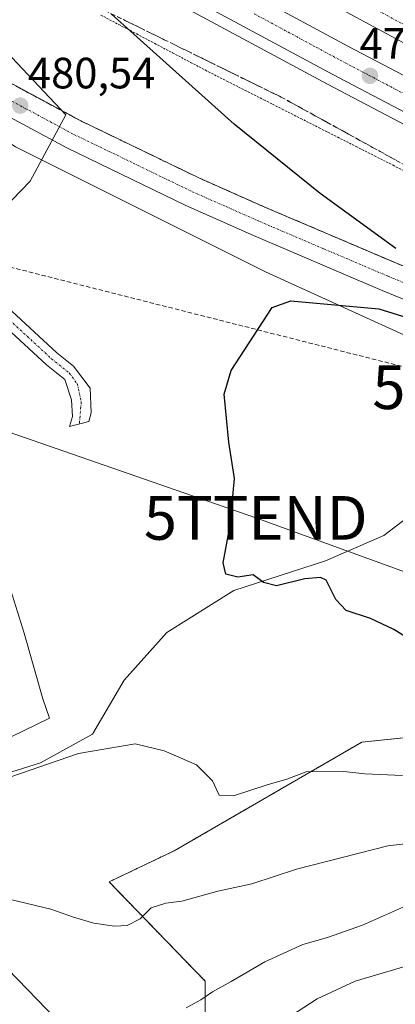
# Model space of a CAD drawing. Units: metres. Extents: x 634918 to 638380, y 4720492 to 4722873.
# Drawn here: x 637990 to 638076, y 4720617 to 4720842 of the extents above; entities that cross this region are included whole.
import ezdxf
from ezdxf.enums import TextEntityAlignment as Align

# ---------------------------------------------------------------- set-up
doc = ezdxf.new("R2010")
doc.units = ezdxf.units.M
doc.header["$MEASUREMENT"] = 0
for name, pattern in [('TRAZO_Y_PUNTO', [1, 0.5, -0.25, 0, -0.25]), ('TRAZOS', [0.75, 0.5, -0.25]), ('TRAZOSX2', [1.5, 1, -0.5])]:
    doc.linetypes.add(name, pattern=pattern)
doc.layers.get('0').update_dxf_attribs({"lineweight": 5})
for name, color, linetype, lineweight in [('Alambrada', 19, 'TRAZOS', 0), ('Arbolado forestal', 92, 'TRAZOS', 0), ('Arbolado forestal CxS', 92, 'Continuous', 0), ('Arcén (en calzada doble)', 9, 'Continuous', 13), ('Camino', 19, 'Continuous', 0), ('Camino Cxs', 19, 'Continuous', 0), ('Camino eje', 39, 'TRAZO_Y_PUNTO', 13), ('Carretera de calzada doble', 1, 'Continuous', 13), ('Carretera de calzada doble Cxs', 1, 'Continuous', 13), ('Carretera de calzada doble eje', 1, 'TRAZO_Y_PUNTO', 0), ('Carretera de calzada única', 19, 'Continuous', 13), ('Carretera de calzada única Cxs', 19, 'Continuous', 13), ('Carretera de calzada única eje', 19, 'TRAZO_Y_PUNTO', 0), ('Carátula', 7, 'Continuous', 5), ('Conducción de hidrocarburos lineal', 6, 'TRAZOSX2', 0), ('Corriente natural lineal', 142, 'Continuous', 13), ('Cultivos herbáceos CxS', 92, 'Continuous', 0), ('Curva de nivel maestra', 36, 'Continuous', 30), ('Curva de nivel normal', 36, 'Continuous', 0), ('Núcleo urbano', 19, 'Continuous', 0), ('Núcleo urbano CxS', 19, 'Continuous', 0), ('Pastizal CxS', 92, 'Continuous', 0), ('Punto de cota en terreno', 7, 'Continuous', 0), ('Rótulo de punto de cota en terreno', 19, 'Continuous', 0), ('Talud superficial', 39, 'TRAZOSX2', 0), ('Tendido', 6, 'Continuous', 0), ('Torre de tendido puntual', 7, 'Continuous', 0)]:
    doc.layers.add(name, color=color, linetype=linetype, lineweight=lineweight)
doc.styles.add('Arial', font='txt', dxfattribs={"height": 0.2})

# ---------------------------------------------------------------- blocks, each defined once
blk = doc.blocks.new('*U164')
at = {"layer": 'Núcleo urbano CxS', "color": 19, "linetype": 'Continuous', "lineweight": 0}
blk.add_polyline3d([(638247, 4720692.03, 469.19), (638233.02, 4720700.16, 469.33), (638232.85, 4720700.26, 469.33), (638216.29, 4720709.68, 469.6), (638181.02, 4720723.02, 469.82), (638168.02, 4720728.22, 470.09), (638110.83, 4720751.62, 471.11), (638088.73, 4720764.62, 473.73), (638045.84, 4720784.11, 476.24), (637988.64, 4720812.71, 480.47)], dxfattribs=at)
blk = doc.blocks.new('*U184')
at = {"layer": 'Curva de nivel normal', "color": 36, "linetype": 'Continuous', "lineweight": 0}
for points in [[(638077.2, 4720668.94, 480), (638068.58, 4720669.37, 480), (638063.75, 4720669.87, 480), (638055.18, 4720669.78, 480), (638050.71, 4720668.16, 480), (638046.24, 4720666.81, 480), (638038.55, 4720664.34, 480), (638035.26, 4720664.49, 480), (638033.68, 4720667.78, 480), (638030.04, 4720671.42, 480), (638022.66, 4720674.59, 480), (638015.99, 4720676.22, 480), (638003.08, 4720673.98, 480), (637985.11, 4720667.84, 480)], [(637975.83, 4720672.1, 480), (637996.43, 4720682.06, 480), (637994.85, 4720686.52, 480), (637990.64, 4720701.52, 480), (637986.05, 4720716.18, 480)], [(637975.74, 4720788.08, 480), (637991.99, 4720804.9, 480), (638000.13, 4720820.02, 480), (637978.98, 4720842.36, 480)]]:
    blk.add_polyline3d(points, dxfattribs=at)
blk = doc.blocks.new('*U185')
at = {"layer": 'Curva de nivel normal', "color": 36, "linetype": 'Continuous', "lineweight": 0}
blk.add_polyline3d([(638077.68, 4720638.99, 490), (638068.02, 4720634.75, 490), (638060.02, 4720631.92, 490), (638054.35, 4720630.29, 490), (638045.68, 4720626.37, 490), (638038.02, 4720621.87, 490), (638033.69, 4720619.51, 490), (638031.03, 4720617.66, 490), (638027.69, 4720615.81, 490)], dxfattribs=at)
blk = doc.blocks.new('*U192')
at = {"layer": 'Curva de nivel normal', "color": 36, "linetype": 'Continuous', "lineweight": 0}
blk.add_polyline3d([(638210.11, 4720613.03, 495), (638206.24, 4720617.77, 495), (638199.44, 4720624.29, 495), (638193.18, 4720632.03, 495), (638189.04, 4720636.04, 495), (638184.08, 4720638.5, 495), (638180.15, 4720639.95, 495), (638170.75, 4720639.82, 495), (638159.17, 4720636.54, 495), (638151.88, 4720632.88, 495), (638141.69, 4720626.37, 495), (638139.07, 4720625.25, 495), (638135.18, 4720625.07, 495), (638127.02, 4720627.11, 495), (638110.39, 4720629.43, 495), (638096.47, 4720629.66, 495), (638086.47, 4720627.88, 495), (638066.35, 4720621.96, 495), (638057.68, 4720617.93, 495), (638041.32, 4720607.27, 495)], dxfattribs=at)
blk = doc.blocks.new('*U214')
at = {"layer": 'Curva de nivel maestra', "color": 36, "linetype": 'Continuous', "lineweight": 30}
for points in [[(638082.38, 4720697.88, 475), (638075.21, 4720702.38, 475), (638069.86, 4720704.84, 475), (638064.29, 4720706.67, 475), (638061.92, 4720709.22, 475), (638059.7, 4720713.61, 475), (638058.42, 4720714.24, 475), (638054.83, 4720713.96, 475), (638048.35, 4720712.32, 475), (638045.35, 4720713.07, 475), (638043.02, 4720714.82, 475), (638039.53, 4720714.35, 475), (638036.8, 4720714.98, 475), (638036.18, 4720717.6, 475), (638037.74, 4720726.24, 475), (638038.76, 4720736.84, 475), (638037.45, 4720745.17, 475), (638036.38, 4720756.17, 475), (638037.96, 4720761.59, 475), (638047.4, 4720775.99, 475), (638051.64, 4720777.53, 475), (638071.79, 4720775.71, 475), (638099.4, 4720767.14, 475)], [(638075.66, 4720789.48, 475), (638058.33, 4720802.04, 475), (638038.65, 4720817.93, 475), (638010.55, 4720843.15, 475)]]:
    blk.add_polyline3d(points, dxfattribs=at)
blk = doc.blocks.new('5PATER')
at = {"layer": 'Carátula', "linetype": 'Continuous', "lineweight": 5}
h = blk.add_hatch(color=250, dxfattribs=at)
edge = h.paths.add_edge_path()
edge.add_ellipse((0, 0.01), major_axis=(-1.33, -1.34), ratio=0.999422, start_angle=0, end_angle=360)
blk = doc.blocks.new('5TTEND')
blk.add_text('5TTEND', height=10).set_placement((0, 0), align=Align.MIDDLE_CENTER)

msp = doc.modelspace()

# ---------------------------------------------------------------- linework, layer by layer
at = {"layer": 'Alambrada', "color": 19, "linetype": 'TRAZOS', "lineweight": 0}
msp.add_polyline3d([(638008.16, 4720842.84, 475.38), (638012.26, 4720840.68, 475.15), (638016.37, 4720838.52, 474.93), (638020.48, 4720836.36, 474.7), (638024.59, 4720834.19, 474.46), (638028.69, 4720832.03, 474.2), (638032.8, 4720829.87, 473.89), (638037.02, 4720827.73, 473.54), (638041.24, 4720825.6, 473.19), (638045.47, 4720823.46, 472.86), (638049.69, 4720821.32, 472.5), (638053.91, 4720819.19, 472.13), (638058.13, 4720817.05, 471.76), (638062.36, 4720814.92, 471.38), (638066.58, 4720812.78, 471), (638070.8, 4720810.64, 470.63), (638075.02, 4720808.51, 470.27), (638079.24, 4720806.37, 469.91)], dxfattribs=at)
at = {"layer": 'Arbolado forestal', "color": 92, "linetype": 'TRAZOS', "lineweight": 0}
msp.add_polyline3d([(638018.84, 4720599.37, 493.56), (638032.04, 4720609.86, 492.95), (638032.04, 4720621.93, 489.79), (638010.04, 4720644.64, 483.82), (638024.94, 4720651.74, 483.06), (638067.87, 4720676.58, 478.68), (638122.16, 4720682.26, 476.33), (638147.35, 4720699.3, 473.23), (638177.15, 4720716.33, 470.47), (638182.83, 4720705.68, 471.99), (638221.85, 4720700, 469.69), (638232.85, 4720700.26, 469.33)], dxfattribs=at)
at = {"layer": 'Arbolado forestal CxS', "color": 92, "linetype": 'Continuous', "lineweight": 0}
msp.add_polyline3d([(638380.09, 4720559.85, 469.36), (637992.84, 4720552.21, 496.83), (638005.07, 4720580.76, 496.66), (638018.84, 4720599.37, 493.56), (638032.04, 4720609.86, 492.95), (638032.04, 4720621.92, 489.79), (638010.04, 4720644.64, 483.82), (638024.94, 4720651.74, 483.06), (638067.87, 4720676.58, 478.68), (638122.16, 4720682.26, 476.33), (638147.35, 4720699.29, 473.23), (638177.15, 4720716.33, 470.47), (638182.83, 4720705.68, 471.99), (638221.85, 4720700, 469.69), (638232.85, 4720700.26, 469.33), (638232.85, 4720700.26, 469.33), (638233.02, 4720700.16, 469.33), (638247, 4720692.03, 469.19)], dxfattribs=at)
at = {"layer": 'Arcén (en calzada doble)', "color": 9, "linetype": 'Continuous', "lineweight": 13}
msp.add_polyline3d([(638377.99, 4720665.34, 459.05), (638303.01, 4720703.18, 462.24), (638268.65, 4720720.33, 463.57), (638239.72, 4720734.76, 464.77), (638213.39, 4720748.01, 466.02), (638191.63, 4720759.38, 466.94), (638178.6, 4720765.86, 467.52), (638176.92, 4720766.71, 467.6), (638166.56, 4720771.97, 468.01), (638117.91, 4720796.65, 469.93), (638060.01, 4720827.02, 472.68), (638018.13, 4720849.61, 474.49), (637976.54, 4720872.64, 476.32), (637941.76, 4720892.62, 478.02), (637906.44, 4720913.61, 479.64), (637862.51, 4720940.49, 481.46), (637819.45, 4720967.55, 483.39), (637783.73, 4720990.81, 484.51)], dxfattribs=at)
at = {"layer": 'Camino', "color": 19, "linetype": 'Continuous', "lineweight": 0}
msp.add_polyline3d([(637949.26, 4720807.93, 483.23), (637954.26, 4720806.08, 482.76), (637972.22, 4720789.48, 480.4), (637998.06, 4720765.61, 477.85), (638001.93, 4720762.53, 477.51), (638005.71, 4720757.57, 477.27), (638005.94, 4720751.92, 477.13), (638005.43, 4720749.91, 477.1), (638000.97, 4720748.76, 477.41), (638001.65, 4720751.02, 477.47), (638001.42, 4720754.86, 477.63), (637999.92, 4720759.48, 477.76), (637995.69, 4720762.85, 478.09), (637952.2, 4720803.03, 482.7), (637949, 4720804.54, 483.1)], dxfattribs=at)
at = {"layer": 'Camino Cxs', "color": 19, "linetype": 'Continuous', "lineweight": 0}
msp.add_polyline3d([(637949, 4720804.54, 483.1), (637949.26, 4720807.93, 483.23), (637954.26, 4720806.08, 482.76), (637972.22, 4720789.48, 480.4), (637998.06, 4720765.61, 477.85), (638001.93, 4720762.53, 477.51), (638005.71, 4720757.57, 477.27), (638005.94, 4720751.92, 477.13), (638005.43, 4720749.91, 477.1), (638000.97, 4720748.76, 477.41), (638001.65, 4720751.02, 477.47), (638001.42, 4720754.86, 477.63), (637999.92, 4720759.48, 477.76), (637995.69, 4720762.85, 478.09), (637952.2, 4720803.03, 482.7), (637949, 4720804.54, 483.1)], close=True, dxfattribs=at)
at = {"layer": 'Camino eje', "color": 39, "linetype": 'TRAZO_Y_PUNTO', "lineweight": 13}
msp.add_polyline3d([(637945.82, 4720807.03, 483.53), (637953.23, 4720804.56, 482.73), (637962.21, 4720796.26, 481.57), (637996.88, 4720764.23, 477.97), (638000.93, 4720761.01, 477.63), (638002.78, 4720758.47, 477.53), (638003.68, 4720754.41, 477.41), (638003.24, 4720749.34, 477.26)], dxfattribs=at)
at = {"layer": 'Carretera de calzada doble', "color": 1, "linetype": 'Continuous', "lineweight": 13}
for points in [[(638175.49, 4720786.08, 468.26), (638085.68, 4720832.07, 471.59), (638050.51, 4720851.03, 473.4), (638014.98, 4720870.72, 475.01), (637962.77, 4720900.2, 477.15), (637919.16, 4720925.47, 479.17), (637879.51, 4720949.23, 481), (637845.64, 4720970.45, 482.56), (637798.25, 4721001.36, 484.17), (637748.41, 4721034.64, 485.84), (637716.51, 4721056.93, 486.84), (637675.68, 4721086.19, 487.73), (637637.68, 4721113.92, 488.45), (637605.78, 4721138.05, 489.14), (637564.54, 4721170.5, 489.93), (637520.19, 4721205.94, 490.22), (637513.47, 4721211.67, 490.26)], [(637508.91, 4721206.55, 490.17), (637521.9, 4721195.74, 490.11), (637557, 4721167.58, 489.94), (637595.52, 4721137.61, 489.42), (637635.87, 4721106.99, 488.56), (637674.08, 4721078.8, 487.6), (637710.03, 4721053.08, 486.71), (637749.06, 4721026.03, 485.7), (637789.19, 4720999.07, 484.62), (637824.79, 4720975.89, 483.43), (637867.73, 4720948.9, 481.47), (637911.55, 4720922.09, 479.62), (637946.75, 4720901.17, 478.02), (637981.41, 4720881.27, 476.36), (638022.88, 4720858.3, 474.59), (638064.67, 4720835.77, 472.85), (638122.47, 4720805.44, 470.23), (638172.1, 4720779.88, 468.12)], [(638167.86, 4720773.83, 468.11), (638119.08, 4720798.91, 470.26), (638061.21, 4720829.27, 472.93), (638019.35, 4720851.84, 474.57), (637977.79, 4720874.86, 476.38), (637958.7, 4720885.82, 477.3), (637943.04, 4720894.82, 478.08), (637907.75, 4720915.79, 479.66), (637863.85, 4720942.65, 481.48), (637820.82, 4720969.69, 483.48), (637785.13, 4720992.93, 484.65), (637744.91, 4721019.95, 485.69), (637738.27, 4721024.55, 485.89)]]:
    msp.add_polyline3d(points, dxfattribs=at)
at = {"layer": 'Carretera de calzada doble Cxs', "color": 1, "linetype": 'Continuous', "lineweight": 13}
for points in [[(637752.58, 4721040.75, 485.9), (637802.32, 4721007.53, 484.14), (637849.62, 4720976.68, 482.59), (637883.37, 4720955.53, 481.09), (637922.91, 4720931.84, 479.19), (637966.44, 4720906.62, 477.11), (638018.59, 4720877.17, 475.03), (638054.06, 4720857.52, 473.38), (638089.12, 4720838.61, 471.52), (638167.42, 4720798.38, 468.67), (638177.07, 4720793.42, 468.25), (638178.38, 4720792.75, 468.04), (638176.94, 4720789.4, 468.28), (638176.94, 4720789.4, 468.28), (638175.49, 4720786.08, 468.26), (638085.68, 4720832.07, 471.59), (638050.51, 4720851.03, 473.4), (638014.98, 4720870.72, 475.01), (637962.77, 4720900.2, 477.15), (637919.16, 4720925.47, 479.17), (637879.51, 4720949.23, 481), (637845.64, 4720970.45, 482.56), (637798.25, 4721001.36, 484.17), (637748.41, 4721034.64, 485.84)], [(637789.19, 4720999.07, 484.62), (637824.79, 4720975.89, 483.43), (637867.73, 4720948.9, 481.47), (637911.55, 4720922.09, 479.62), (637946.75, 4720901.17, 478.02), (637981.41, 4720881.27, 476.36), (638022.88, 4720858.3, 474.59), (638064.67, 4720835.77, 472.85), (638122.47, 4720805.44, 470.23), (638172.1, 4720779.88, 468.12), (638172.1, 4720779.88, 468.12), (638167.86, 4720773.83, 468.11), (638119.08, 4720798.91, 470.26), (638061.21, 4720829.27, 472.93), (638019.35, 4720851.84, 474.57), (637977.79, 4720874.86, 476.38), (637958.7, 4720885.82, 477.3), (637943.04, 4720894.82, 478.08), (637907.75, 4720915.79, 479.66), (637863.85, 4720942.65, 481.48), (637820.82, 4720969.69, 483.48), (637785.13, 4720992.93, 484.65)]]:
    msp.add_polyline3d(points, dxfattribs=at)
at = {"layer": 'Carretera de calzada doble eje', "color": 1, "linetype": 'TRAZO_Y_PUNTO', "lineweight": 0}
for points in [[(638176.94, 4720789.4, 468.28), (638167.64, 4720794.18, 468.62), (638123.01, 4720817.11, 470.21), (638087.4, 4720835.34, 471.5), (638077.84, 4720840.49, 472), (638060.31, 4720849.95, 472.93)], [(638043.23, 4720843.15, 473.72), (638057.42, 4720835.5, 473.15), (638062.94, 4720832.52, 472.93), (638069.55, 4720829.05, 472.63), (638084.02, 4720821.46, 471.96), (638090.63, 4720817.99, 471.66), (638112.02, 4720806.77, 470.67), (638120.77, 4720802.17, 470.26), (638132.97, 4720795.9, 469.73), (638146.9, 4720788.73, 469.12), (638159.09, 4720782.46, 468.58), (638169.98, 4720776.85, 468.1)]]:
    msp.add_polyline3d(points, dxfattribs=at)
at = {"layer": 'Carretera de calzada única', "color": 19, "linetype": 'Continuous', "lineweight": 13}
for points in [[(637485.05, 4721174.85, 486.72), (637592.98, 4721085.06, 491.65), (637620.4, 4721062.74, 492.44), (637632.14, 4721053.42, 493.16), (637651.03, 4721039.08, 493.47), (637671.28, 4721024.64, 493.69), (637696.09, 4721007.78, 494.01), (637713.05, 4720996.63, 493.95), (637734.03, 4720983.04, 493.45), (637826.61, 4720925.39, 489.69), (637858.24, 4720905.62, 487.78), (637902.98, 4720877.9, 485.64), (637938.66, 4720855.34, 483.37), (637975.5, 4720833.72, 481.36), (638003.55, 4720818.67, 479.71), (638030.55, 4720805.63, 478.33), (638045.85, 4720798.86, 477.66), (638075.25, 4720786.34, 475.59), (638105.31, 4720774, 475), (638135.49, 4720761.39, 473.2), (638146.87, 4720756.26, 472.55), (638156.83, 4720751.46, 471.24)], [(638153.55, 4720745.29, 472.09), (638143.92, 4720749.93, 472.75), (638132.71, 4720754.99, 473.36), (638102.64, 4720767.55, 475.11), (638072.56, 4720779.9, 475.74), (638043.07, 4720792.46, 477.64), (638027.62, 4720799.29, 478.49), (638000.38, 4720812.45, 479.83), (637972.08, 4720827.63, 481.52), (637963.01, 4720832.96, 482.03)]]:
    msp.add_polyline3d(points, dxfattribs=at)
at = {"layer": 'Carretera de calzada única Cxs', "color": 19, "linetype": 'Continuous', "lineweight": 13}
msp.add_polyline3d([(637938.66, 4720855.34, 483.37), (637975.5, 4720833.72, 481.36), (638003.55, 4720818.67, 479.71), (638030.55, 4720805.63, 478.33), (638045.85, 4720798.86, 477.66), (638075.25, 4720786.34, 475.59), (638105.31, 4720774, 475), (638135.49, 4720761.39, 473.2), (638146.87, 4720756.26, 472.55), (638156.83, 4720751.46, 471.24), (638156.83, 4720751.46, 471.24), (638153.55, 4720745.29, 472.09), (638143.92, 4720749.93, 472.75), (638132.71, 4720754.99, 473.36), (638102.64, 4720767.55, 475.11), (638072.56, 4720779.9, 475.74), (638043.07, 4720792.46, 477.64), (638027.62, 4720799.29, 478.49), (638000.38, 4720812.45, 479.83), (637972.08, 4720827.63, 481.52), (637963.01, 4720832.96, 482.03), (637956.52, 4720836.76, 482.45), (637935.03, 4720849.38, 483.75)], dxfattribs=at)
at = {"layer": 'Carretera de calzada única eje', "color": 19, "linetype": 'TRAZO_Y_PUNTO', "lineweight": 0}
msp.add_polyline3d([(637961.73, 4720837.75, 482.1), (637973.79, 4720830.67, 481.43), (637987.81, 4720823.15, 480.65), (638001.97, 4720815.56, 479.83), (638015.58, 4720808.98, 479.2), (638029.08, 4720802.46, 478.58), (638036.81, 4720799.04, 478.19), (638044.46, 4720795.66, 477.77), (638059.2, 4720789.38, 476.83), (638073.9, 4720783.12, 475.95), (638088.95, 4720776.94, 475.59), (638103.97, 4720770.77, 475.26), (638134.1, 4720758.19, 473.7), (638145.39, 4720753.09, 473.06), (638150.21, 4720750.77, 472.78), (638155.19, 4720748.37, 472.53)], dxfattribs=at)
at = {"layer": 'Conducción de hidrocarburos lineal', "color": 6, "linetype": 'TRAZOSX2', "lineweight": 0}
msp.add_polyline3d([(638375.67, 4720781.45, 455.47), (638214.26, 4720830.71, 466.83), (638157.04, 4720821.56, 472.15), (638095.9, 4720757.75, 472.67), (637947.93, 4720795.21, 482.77), (637887.24, 4720825.77, 493.6), (637657.84, 4720983.56, 497.81), (637553.87, 4721067.03, 500.07), (637404.39, 4721169.04, 490.07), (637406.2, 4721200.24, 488.36), (637402.77, 4721201.84, 488.24)], dxfattribs=at)
at = {"layer": 'Corriente natural lineal', "color": 142, "linetype": 'Continuous', "lineweight": 13}
msp.add_polyline3d([(637977.01, 4720666.43, 480.64), (637994.38, 4720671.89, 480.1), (638006.24, 4720678.45, 478.77), (638013.48, 4720690.74, 478.46), (638023.27, 4720701.66, 477.79), (638038.57, 4720711.25, 476.25), (638059.57, 4720718.02, 473.8), (638072.92, 4720723.87, 472.05), (638082.58, 4720731.2, 471.41), (638098.72, 4720744.95, 470.05), (638103.59, 4720748.13, 470.37), (638112.34, 4720750.27, 470.61), (638127.93, 4720744.95, 469.8), (638141.69, 4720738.81, 469.32), (638148.89, 4720736.7, 469.11), (638153.55, 4720737.97, 469.5), (638155.6, 4720739.96, 470.32)], dxfattribs=at)
at = {"layer": 'Cultivos herbáceos CxS', "color": 92, "linetype": 'Continuous', "lineweight": 0}
for points in [[(638232.85, 4720700.26, 469.33), (638216.29, 4720709.68, 469.6), (638181.02, 4720723.02, 469.82), (638168.02, 4720728.22, 470.09), (638157.58, 4720732.49, 469.2), (638143.25, 4720738.36, 469.3), (638136.87, 4720740.97, 469.48), (638123.06, 4720746.61, 469.84), (638110.83, 4720751.62, 471.11), (638088.73, 4720764.62, 473.73), (638045.84, 4720784.11, 476.24), (637988.64, 4720812.71, 480.47), (637961.38, 4720830.35, 482.39), (637960.03, 4720831.23, 482.49), (637958.23, 4720832.28, 482.61), (637955.16, 4720834.08, 482.84), (637952.99, 4720835.36, 482.97), (637952.57, 4720834.87, 483.07), (637951.4, 4720826.65, 483.76), (637950.09, 4720817.42, 483.64), (637948.77, 4720808.13, 483.28), (637948.49, 4720806.14, 483.22), (637946.71, 4720793.66, 482.86)], [(637988.64, 4720812.71, 480.47), (638045.84, 4720784.11, 476.24), (638088.73, 4720764.62, 473.73), (638110.83, 4720751.62, 471.11), (638168.02, 4720728.22, 470.09), (638181.02, 4720723.02, 469.82), (638216.29, 4720709.68, 469.6), (638232.85, 4720700.26, 469.33), (638232.85, 4720700.26, 469.33), (638221.85, 4720700, 469.69), (638182.83, 4720705.68, 471.99), (638177.15, 4720716.33, 470.47), (638147.35, 4720699.29, 473.23), (638122.16, 4720682.26, 476.33), (638067.87, 4720676.58, 478.68), (638024.94, 4720651.74, 483.06), (638010.04, 4720644.64, 483.82), (638032.04, 4720621.92, 489.79), (638032.04, 4720609.86, 492.95), (638018.84, 4720599.37, 493.56), (638009.23, 4720601.61, 490.82), (637968.88, 4720643.22, 484.92)], [(638018.84, 4720599.37, 493.56), (638032.04, 4720609.86, 492.95), (638032.04, 4720621.93, 489.79), (638010.04, 4720644.64, 483.82), (638024.94, 4720651.74, 483.06), (638067.87, 4720676.58, 478.68), (638122.16, 4720682.26, 476.33), (638147.35, 4720699.3, 473.23), (638177.15, 4720716.33, 470.47), (638182.83, 4720705.68, 471.99), (638221.85, 4720700, 469.69), (638232.85, 4720700.26, 469.33)], [(637949.75, 4720662.84, 484.35), (637950.81, 4720660.81, 483.96), (637962.36, 4720657.36, 480.86), (637963.22, 4720655.49, 482.11), (637968.88, 4720643.22, 484.92), (638009.23, 4720601.61, 490.82), (638018.84, 4720599.37, 493.56)]]:
    msp.add_polyline3d(points, dxfattribs=at)
at = {"layer": 'Curva de nivel normal', "color": 36, "linetype": 'Continuous', "lineweight": 0}
msp.add_polyline3d([(638084.25, 4720654.08, 485), (638073.84, 4720652.85, 485), (638052.96, 4720647.57, 485), (638042.72, 4720644.21, 485), (638034.94, 4720642.51, 485), (638026.69, 4720640.2, 485), (638023.03, 4720639.78, 485), (638019.69, 4720638.69, 485), (638017.13, 4720636.17, 485), (638014.19, 4720634.69, 485), (638011.31, 4720634.48, 485), (638006.59, 4720635.22, 485), (638001.9, 4720636.58, 485), (637996.75, 4720638.38, 485), (637983.57, 4720641.5, 485)], dxfattribs=at)
at = {"layer": 'Núcleo urbano', "color": 19, "linetype": 'Continuous', "lineweight": 0}
msp.add_polyline3d([(638232.85, 4720700.26, 469.33), (638216.29, 4720709.68, 469.6), (638181.02, 4720723.02, 469.82), (638168.02, 4720728.22, 470.09), (638157.58, 4720732.49, 469.2), (638143.25, 4720738.36, 469.3), (638136.87, 4720740.97, 469.48), (638123.06, 4720746.61, 469.84), (638110.83, 4720751.62, 471.11), (638088.73, 4720764.62, 473.73), (638045.84, 4720784.11, 476.24), (637988.64, 4720812.71, 480.47), (637961.38, 4720830.35, 482.39), (637960.03, 4720831.23, 482.49), (637958.23, 4720832.28, 482.61), (637955.16, 4720834.08, 482.84), (637952.99, 4720835.36, 482.97), (637952.57, 4720834.87, 483.07), (637951.4, 4720826.65, 483.76), (637950.09, 4720817.42, 483.64), (637948.77, 4720808.13, 483.28), (637948.49, 4720806.14, 483.22), (637946.71, 4720793.66, 482.86)], dxfattribs=at)
at = {"layer": 'Pastizal CxS', "color": 92, "linetype": 'Continuous', "lineweight": 0}
msp.add_polyline3d([(638018.84, 4720599.37, 493.56), (638005.07, 4720580.76, 496.66), (637992.84, 4720552.21, 496.83), (637930.43, 4720550.98, 496.52), (637929.15, 4720560.17, 495.8), (637931.28, 4720589.27, 494.36), (637936.95, 4720624.77, 491.87), (637949.75, 4720662.84, 484.35), (637950.81, 4720660.81, 483.96), (637962.36, 4720657.36, 480.86), (637968.88, 4720643.22, 484.92), (638009.23, 4720601.61, 490.82), (638018.84, 4720599.37, 493.56)], close=True, dxfattribs=at)
msp.add_polyline3d([(637949.75, 4720662.84, 484.35), (637950.81, 4720660.81, 483.96), (637962.36, 4720657.36, 480.86), (637963.22, 4720655.49, 482.11), (637968.88, 4720643.22, 484.92), (638009.23, 4720601.61, 490.82), (638018.84, 4720599.37, 493.56)], dxfattribs=at)
at = {"layer": 'Talud superficial', "color": 39, "linetype": 'TRAZOSX2', "lineweight": 0}
for points in [[(637929.56, 4720861.09, 476.88), (637949.94, 4720856.58, 476.88), (637964.42, 4720860.87, 476.88), (637972.7, 4720861.72, 476.88), (638010.55, 4720843.15, 476.88), (638049.46, 4720824.07, 476.88)], [(637929.56, 4720861.09, 477.97), (637938.66, 4720855.34, 477.97), (637975.5, 4720833.72, 477.97), (638003.55, 4720818.67, 477.97), (638030.55, 4720805.63, 477.97), (638045.85, 4720798.86, 477.97), (638075.25, 4720786.34, 477.97), (638105.31, 4720774, 477.97), (638110.25, 4720771.93, 477.97), (638135.49, 4720761.39, 477.97), (638146.87, 4720756.26, 477.97), (638156.83, 4720751.46, 477.97)], [(638011.97, 4720842.46, 474.91), (638013.75, 4720841.58, 474.8), (638015.54, 4720840.71, 474.7), (638017.33, 4720839.83, 474.61), (638019.11, 4720838.95, 474.5), (638020.9, 4720838.08, 474.35), (638022.68, 4720837.2, 474.26), (638024.47, 4720836.33, 474.17), (638026.25, 4720835.45, 474.06), (638028.04, 4720834.57, 473.95), (638029.82, 4720833.7, 473.76), (638031.61, 4720832.82, 473.61), (638033.39, 4720831.95, 473.53), (638035.18, 4720831.07, 473.41), (638036.96, 4720830.2, 473.27), (638038.75, 4720829.32, 473.1), (638040.53, 4720828.44, 472.82), (638042.32, 4720827.57, 472.75), (638044.1, 4720826.69, 472.71), (638045.89, 4720825.82, 472.6), (638047.67, 4720824.94, 472.45), (638049.46, 4720824.07, 472.2), (638051.2, 4720823.11, 471.93), (638052.94, 4720822.15, 471.99), (638054.68, 4720821.2, 471.96), (638056.42, 4720820.24, 471.81), (638058.16, 4720819.28, 471.6), (638059.9, 4720818.33, 471.31), (638061.64, 4720817.37, 471.24), (638063.39, 4720816.42, 471.3), (638065.13, 4720815.46, 471.19), (638066.87, 4720814.5, 470.94), (638068.61, 4720813.55, 470.71), (638070.35, 4720812.59, 470.68), (638072.09, 4720811.64, 470.65), (638073.83, 4720810.68, 470.59), (638075.57, 4720809.72, 470.34)], [(638077.02, 4720785.61, 475.52), (638075.25, 4720786.34, 475.59), (638073.41, 4720787.12, 475.75), (638071.57, 4720787.91, 475.97), (638069.74, 4720788.69, 476.1), (638067.9, 4720789.47, 476.12), (638066.06, 4720790.25, 476.19), (638064.22, 4720791.04, 476.28), (638062.39, 4720791.82, 476.44), (638060.55, 4720792.6, 476.63), (638058.71, 4720793.38, 476.82), (638056.87, 4720794.17, 476.92), (638055.04, 4720794.95, 476.95), (638053.2, 4720795.73, 477.03), (638051.36, 4720796.51, 477.16), (638049.52, 4720797.3, 477.32), (638047.69, 4720798.08, 477.53), (638045.85, 4720798.86, 477.66), (638044.15, 4720799.61, 477.66), (638042.45, 4720800.36, 477.71), (638040.75, 4720801.12, 477.79), (638039.05, 4720801.87, 477.9), (638037.35, 4720802.62, 478.05), (638035.65, 4720803.37, 478.2), (638033.95, 4720804.13, 478.23), (638032.25, 4720804.88, 478.27), (638030.55, 4720805.63, 478.33), (638028.75, 4720806.5, 478.43), (638026.95, 4720807.37, 478.59), (638025.15, 4720808.24, 478.72), (638023.35, 4720809.11, 478.76), (638021.55, 4720809.98, 478.79), (638019.75, 4720810.85, 478.84), (638017.95, 4720811.72, 478.93), (638016.15, 4720812.58, 479.07), (638014.35, 4720813.45, 479.2), (638012.55, 4720814.32, 479.25), (638010.75, 4720815.19, 479.29), (638008.95, 4720816.06, 479.35), (638007.15, 4720816.93, 479.47), (638005.35, 4720817.8, 479.6), (638003.55, 4720818.67, 479.71), (638001.8, 4720819.61, 479.76), (638000.04, 4720820.55, 479.81), (637998.29, 4720821.49, 479.91), (637996.54, 4720822.43, 480.07), (637994.78, 4720823.37, 480.2), (637993.03, 4720824.31, 480.27), (637991.28, 4720825.25, 480.35), (637989.52, 4720826.2, 480.43)], [(638049.46, 4720824.07, 467.47), (638087.76, 4720803.03, 467.47), (638116.73, 4720786.76, 467.47), (638135.42, 4720777.87, 467.47), (638151.73, 4720769.03, 467.47), (638156.77, 4720766.02, 467.47), (638156.83, 4720751.46, 467.47)]]:
    msp.add_polyline3d(points, dxfattribs=at)
at = {"layer": 'Tendido', "color": 6, "linetype": 'Continuous', "lineweight": 0}
msp.add_polyline3d([(638367.27, 4720559.6, 474.38), (638343.37, 4720575.45, 478.54), (638203.25, 4720669.96, 481.77), (638043.61, 4720727.87, 474.37), (637880.99, 4720784.26, 499.73), (637716.19, 4720896.54, 507.82), (637550.04, 4721010.01, 505.91), (637388.43, 4721136.32, 495.73), (637260.56, 4721236.25, 490.03)], dxfattribs=at)

# ---------------------------------------------------------------- block references
at = {"layer": 'Curva de nivel maestra', "color": 36, "linetype": 'Continuous', "lineweight": 30}
msp.add_blockref('*U214', (0, 0), dxfattribs=at)
at = {"layer": 'Curva de nivel normal', "color": 36, "linetype": 'Continuous', "lineweight": 0}
for name in ['*U184', '*U192', '*U185']:
    msp.add_blockref(name, (0, 0), dxfattribs=at)
at = {"layer": 'Núcleo urbano CxS', "color": 19, "linetype": 'Continuous', "lineweight": 0}
msp.add_blockref('*U164', (0, 0), dxfattribs=at)
at = {"layer": 'Punto de cota en terreno', "linetype": 'Continuous', "lineweight": 0}
for p in [(638069.75, 4720828.95, 472.63), (637989.72, 4720822.13, 480.54)]:
    msp.add_blockref('5PATER', p, dxfattribs=at)
at = {"layer": 'Torre de tendido puntual', "linetype": 'Continuous', "lineweight": 0}
for p in [(638095.9, 4720757.75, 472.61), (638043.61, 4720727.87, 474.36)]:
    msp.add_blockref('5TTEND', p, dxfattribs=at)

# ---------------------------------------------------------------- texts
at = {"layer": 'Rótulo de punto de cota en terreno', "color": 19, "linetype": 'Continuous', "lineweight": 0, "style": 'Arial'}
for s, p in [('472,63', (638067.36, 4720830.71)), ('480,54', (637991.48, 4720823.89))]:
    msp.add_text(s, height=7, dxfattribs=at).set_placement(p, align=Align.BOTTOM_LEFT)

doc.saveas('drawing.dxf')
